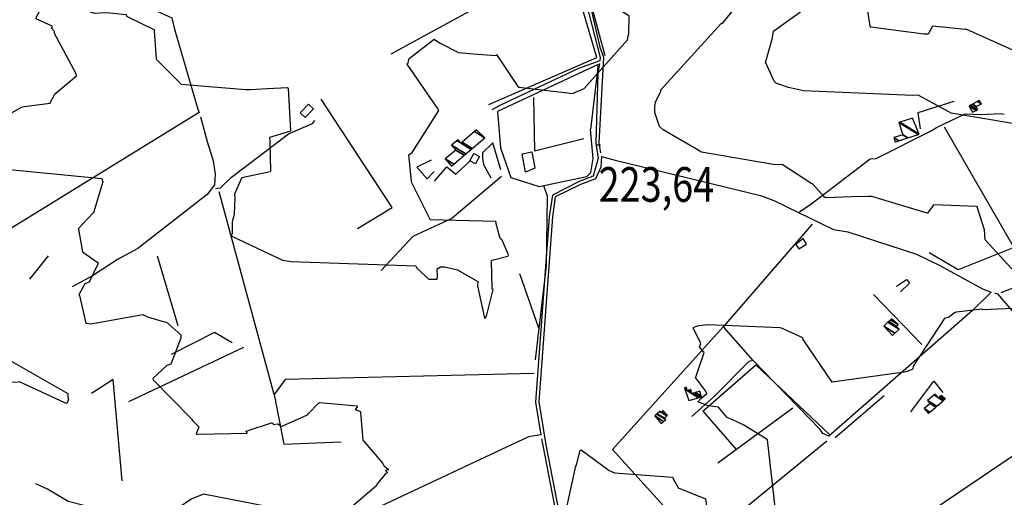
# Model space of a CAD drawing. Extents: x 484076 to 498410, y 4372556 to 4381824.
# Drawn here: x 489989 to 490983, y 4376275 to 4376756 of the extents above; entities that cross this region are included whole.
import ezdxf
from ezdxf.enums import TextEntityAlignment as Align

# ---------------------------------------------------------------- set-up
doc = ezdxf.new("R2010")
doc.units = 0
doc.header["$MEASUREMENT"] = 0
for name, color, linetype in [('38', 7, 'CONTINUOUS'), ('47', 7, 'CONTINUOUS'), ('51', 7, 'CONTINUOUS'), ('7', 7, 'CONTINUOUS'), ('8', 6, 'CONTINUOUS'), ('9', 7, 'CONTINUOUS')]:
    doc.layers.add(name, color=color, linetype=linetype)
doc.styles.get("Standard").update_dxf_attribs({"font": 'txt', "height": 0.2})

# ---------------------------------------------------------------- blocks, each defined once
blk = doc.blocks.new('COTA')
at = {"layer": '7', "color": 7, "linetype": 'Continuous'}
blk.add_line((-1.98, -0.02), (2.02, -0.02), dxfattribs=at)

msp = doc.modelspace()

# ---------------------------------------------------------------- linework, layer by layer
at = {"layer": '38', "color": 7, "linetype": 'Continuous'}
for points in [[(490506.13, 4377033.57), (490515.38, 4376984.51), (490574.82, 4376728.8), (490578.35, 4376718.61), (490573.8, 4376632.36), (490575.34, 4376622.16)], [(490526.83, 4376916.3), (490537.59, 4376863.51), (490575.09, 4376718.3), (490574.61, 4376714.99)], [(489883.12, 4376897.43), (489895.24, 4376890.34), (490020.92, 4376814.37), (490127.3, 4376765.22), (490142.83, 4376758.33), (490145.47, 4376747.01), (490169.18, 4376666.13), (490170.42, 4376662.85)], [(490574.61, 4376714.99), (490552.99, 4376707.26), (490474.37, 4376670.36), (490465.75, 4376665.62)], [(490574.2, 4376712.24), (490572.75, 4376702.35), (490570.67, 4376631.83), (490572.95, 4376616.69), (490568.03, 4376598.67), (490553.92, 4376593.3), (490526.8, 4376579.63), (490523.69, 4376557.74), (490509.77, 4376370.86), (490515.25, 4376337.75)], [(490170.42, 4376662.85), (490138.16, 4376643.15), (489939.73, 4376520.86), (489933.96, 4376508.93), (489936.98, 4376495.51)], [(490171.72, 4376658.51), (490178.44, 4376633.45), (490184.46, 4376614.03)], [(490776.17, 4376562.67), (490787.61, 4376570.51), (490847.4, 4376616.24), (490853.63, 4376616.55), (490908.33, 4376643.98), (490914.48, 4376647.66), (490943.26, 4376661.41), (490958.56, 4376660.83), (490979.48, 4376661.75), (490982.48, 4376661.01)], [(490187.28, 4376586.22), (490191.91, 4376586.89), (490202.92, 4376597.48), (490260.69, 4376641.41), (490284.9, 4376651.78), (490287.29, 4376654.86)], [(490576.22, 4376618.33), (490575.7, 4376607.79), (490570.25, 4376596.11), (490555.05, 4376590.33), (490529.76, 4376577.91), (490526.86, 4376557.49), (490512.97, 4376370.98), (490520.14, 4376327.64), (490563.49, 4376104.08), (490564.42, 4376078.52), (490567.75, 4376046.18), (490574.15, 4376033.05), (490602, 4376012.76), (490616.71, 4376002.13)], [(490576.22, 4376618.33), (490590.05, 4376614.77), (490736.69, 4376579.31), (490750.34, 4376574.07), (490810.36, 4376544.82), (490824.91, 4376542.51), (490894.15, 4376519.94), (490917.63, 4376508.64), (490960.85, 4376484.99), (490969.57, 4376481.63)], [(490184.53, 4376614.04), (490186.56, 4376600.69), (490185.98, 4376589.93), (490178.54, 4376580.08), (490108.63, 4376525.63), (490088.1, 4376514.44), (490062.92, 4376498.29), (490042.15, 4376486.87)], [(490979.76, 4376481.46), (490990.09, 4376485.4), (491156.57, 4376543.92), (491171.19, 4376545.73), (491177.71, 4376549.94), (491184.3, 4376557.74)], [(490969.57, 4376481.63), (490950.67, 4376463.16), (490805.86, 4376336.5), (490799.78, 4376339.05), (490796.86, 4376343.02), (490729.52, 4376412.61), (490725.17, 4376411.7), (490690.79, 4376377.25), (490667.57, 4376356.38)], [(490972.82, 4376480.93), (490975.93, 4376480.13), (491066.25, 4376374.43), (491074.57, 4376371.06), (491082.07, 4376375.27), (491116.16, 4376394.13), (491125.17, 4376390.46), (491139.19, 4376385)], [(490515.25, 4376337.75), (490502.63, 4376335.8), (490287.17, 4376234.62), (490285.55, 4376237.3), (490268.47, 4376259.43), (490250.92, 4376263.25), (490174.81, 4376277.86), (490162.42, 4376272.95), (490145.03, 4376261.03), (490119.97, 4376259.58), (490054.11, 4376266.55), (490038.09, 4376270.66), (490017.33, 4376282.85), (490005.46, 4376288.23)], [(490515.92, 4376333.65), (490517.01, 4376327.1), (490560.31, 4376104), (490561.24, 4376078.48), (490564.8, 4376045), (490571.64, 4376030.95), (490600.13, 4376010.19), (490614.85, 4375999.55)]]:
    msp.add_lwpolyline(points, dxfattribs=at)
at = {"layer": '47', "color": 1, "linetype": 'Continuous'}
for points in [[(490280.68, 4376671.12), (490272.38, 4376662.4), (490277.32, 4376657.7), (490285.62, 4376666.42)], [(490443.53, 4376614.09), (490447.49, 4376621.49), (490453.2, 4376618.44), (490449.24, 4376611.04)], [(490499.71, 4376602.75), (490496.24, 4376621.19), (490506.08, 4376623.06), (490509.16, 4376606.81)], [(490775.51, 4376525.28), (490783.23, 4376530.02), (490779.72, 4376535.73), (490772.58, 4376529.86)]]:
    msp.add_lwpolyline(points, close=True, dxfattribs=at)
at = {"layer": '51', "color": 1, "linetype": 'Continuous'}
for p, q in [((490542.3, 4376819.09), (490363.93, 4376721.83)), ((490551.59, 4376824.61), (490579.74, 4376720.19)), ((490573, 4376711.33), (490565.13, 4376645.71)), ((490922.2, 4376648.27), (490992.42, 4376526.73)), ((489999.44, 4376494.83), (490018.54, 4376518.17)), ((490149.34, 4376447.8), (490128.32, 4376517.84)), ((490513.1, 4376445.44), (490493.9, 4376500.01)), ((490899.42, 4376428.91), (490850.85, 4376479.32)), ((490699.14, 4376446.76), (490728.92, 4376412.68)), ((490099.38, 4376371.36), (490215.55, 4376426.08)), ((490812.01, 4376335.23), (490861.68, 4376377.51)), ((490678.58, 4376361.64), (490712.21, 4376323.06)), ((490693.71, 4376309.46), (490769.31, 4376365.03)), ((490674.96, 4376226.45), (490803.77, 4376331.78))]:
    msp.add_line(p, q, dxfattribs=at)
for points in [[(490462.82, 4376670.8), (490571.57, 4376718.38), (490542.75, 4376816.73), (490523.52, 4376915.24), (490346.35, 4376820.79)], [(490573, 4376711.33), (490471.37, 4376663.98), (490474.34, 4376627.09), (490485.02, 4376597.33), (490513.3, 4376588.14), (490561.58, 4376598.32), (490565.7, 4376602.44), (490568.08, 4376616.62), (490565.13, 4376645.71)], [(490507.8, 4376677.97), (490508.61, 4376624.35), (490558.46, 4376636.78)], [(490330.15, 4376545.8), (490365, 4376566.99), (490293.57, 4376676.46)], [(490932, 4376673.85), (490895.49, 4376662.49), (490897.76, 4376646.37)], [(490474.66, 4376605.05), (490466.61, 4376632.41), (490456.2, 4376622.05), (490456.13, 4376616.95), (490457.41, 4376610.28), (490464.55, 4376597.01)], [(490404.49, 4376614.82), (490390.07, 4376607.65), (490400.44, 4376595.97), (490407.63, 4376603.47)], [(490407.86, 4376593.73), (490420.14, 4376607.99), (490429.45, 4376600.5), (490443.72, 4376613.99)], [(490475.57, 4376598.45), (490425.3, 4376555.95), (490386.03, 4376537.91), (490354.04, 4376503.39)], [(490517.72, 4376589.07), (490521.41, 4376578.7), (490520.51, 4376508.06), (490509.29, 4376413.34)], [(490508.55, 4376399.55), (490257.35, 4376393.58), (490245.97, 4376378.57), (490190.49, 4376582.69)], [(490788.78, 4376550.2), (490699.34, 4376446.99), (490587.44, 4376323.07), (490674.3, 4376227.26), (490740, 4376145.37), (490824.18, 4376032.9)], [(491028.09, 4376506.44), (491020.33, 4376537.92), (490936.38, 4376504.24), (490906.89, 4376521.38)], [(490874.16, 4376487.82), (490884.13, 4376494.36), (490887.05, 4376490.61), (490877.92, 4376482.05)], [(490203.7, 4376430.41), (490185.84, 4376441.04), (490142.07, 4376418.95)], [(490678.58, 4376361.64), (490732.07, 4376408.48), (490806.76, 4376337.7)], [(490092.79, 4376291.34), (490083.69, 4376393.46), (490061.73, 4376379.42)], [(490888.54, 4376360.96), (490911.83, 4376391.73), (490920.69, 4376380.34)], [(490245.97, 4376378.57), (490255.7, 4376328.49), (490313.59, 4376330.57)], [(490739.29, 4376146.26), (491014.63, 4376332.45), (491084.09, 4376377.44)]]:
    msp.add_lwpolyline(points, dxfattribs=at)
at = {"layer": '8', "linetype": 'Continuous'}
msp.add_lwpolyline([(491014.07, 4376726.87), (491011.12, 4376724.87), (490992.63, 4376725.16), (490991.52, 4376725.76), (490944.95, 4376746.69), (490943.72, 4376746.61), (490910.4, 4376750.06), (490909.84, 4376749.32), (490906.09, 4376741.69), (490901.71, 4376741.7), (490847.97, 4376748.96), (490847.58, 4376749.9), (490843.03, 4376778.75), (490843.32, 4376779.31)], dxfattribs=at)
at = {"layer": '9', "color": 30, "linetype": 'Continuous'}
for points in [[(490697.42, 4376752.75), (490699.26, 4376753.64), (490735.75, 4376799.06), (490736.08, 4376802.2), (490747.46, 4376826.12), (490747.98, 4376826.35), (490766.93, 4376839.54), (490767.75, 4376843), (490767.9, 4376843.77), (490768.03, 4376844.45)], [(490556.67, 4376686.02), (490558.84, 4376687.13), (490602.55, 4376736.04), (490603.25, 4376739.81), (490603.79, 4376742.04), (490603.92, 4376742.08), (490604.11, 4376760.36), (490603.91, 4376760.44), (490553.37, 4376792.64), (490551.63, 4376794.82), (490550.77, 4376796.86), (490550.65, 4376796.99), (490548.22, 4376798.17), (490548.32, 4376798.27), (490548.71, 4376798.29), (490542.37, 4376814.03), (490541.99, 4376815.02)], [(490752.59, 4376692.57), (490750.49, 4376694.57), (490741.68, 4376713.52), (490742.07, 4376714.15), (490748.19, 4376735.8), (490748.53, 4376736.58), (490749.91, 4376744.92), (490750.22, 4376745.25), (490788.03, 4376772.27), (490788.97, 4376775.28), (490797.74, 4376792.22), (490798.19, 4376793)], [(490024.63, 4376680.93), (490025.66, 4376682.25), (490046.74, 4376699.82), (490046.21, 4376702), (490023.96, 4376743.34), (490024.35, 4376743.81), (490024.68, 4376744.27), (490024.59, 4376744.5), (490021.33, 4376747.96), (490021.41, 4376748.45), (490021.9, 4376748.71), (490022.4, 4376749.35), (490021.94, 4376749.82), (490005.93, 4376757.22), (490006.13, 4376758.53), (490016.34, 4376778.12), (490020.73, 4376777.86), (490030.98, 4376775.13), (490031.41, 4376774.83)], [(490031.41, 4376774.83), (490032.96, 4376773.59), (490064.57, 4376763.13), (490077.04, 4376763.54), (490096.68, 4376761.61), (490097.08, 4376759.84), (490125.19, 4376746.23), (490124.94, 4376745.26), (490127.06, 4376716.9), (490127.44, 4376716.23), (490151.32, 4376692.57), (490152.15, 4376691.57), (490217.1, 4376685.9), (490222.26, 4376686.03)], [(490630.33, 4376669.05), (490630.72, 4376673.26), (490636.23, 4376684.36), (490636.39, 4376685.04), (490636.07, 4376685.83), (490696.99, 4376752.5), (490697.42, 4376752.75)], [(490380.31, 4376712.01), (490381.31, 4376712.72), (490381.98, 4376716.52), (490382.45, 4376717.27), (490407.46, 4376736.68), (490413.04, 4376733.11), (490431.94, 4376723.39), (490446.78, 4376722.08), (490470.04, 4376720.4), (490470.16, 4376720.62), (490470.41, 4376721.47), (490470.53, 4376721.48), (490491.82, 4376689.24), (490493.06, 4376688.27), (490547.73, 4376682.04), (490548.4, 4376682.58), (490555.96, 4376685.7), (490556.67, 4376686.02)], [(490384.62, 4376592.95), (490384.53, 4376593.63), (490381.88, 4376620.08), (490385.42, 4376622.6), (490412.21, 4376665), (490411.01, 4376667.2), (490380.12, 4376711.73), (490380.31, 4376712.01)], [(490222.26, 4376686.03), (490239.17, 4376687.06), (490259.61, 4376688.04), (490260.25, 4376687.28), (490262.7, 4376644.24), (490262.5, 4376643.95), (490241.49, 4376637.72), (490241.78, 4376633.53), (490242.42, 4376603.68), (490242.08, 4376603.12), (490213.57, 4376597.01), (490213.42, 4376596.82), (490213.27, 4376596.79), (490206.06, 4376580.41), (490206.44, 4376576.93), (490205.77, 4376560.52), (490205.71, 4376560.32)], [(491077.8, 4376669.19), (491074.59, 4376669.48), (491052.49, 4376678.93), (491049.22, 4376676.83), (491045.63, 4376670.87), (491044.52, 4376670.26), (491000.12, 4376649.81), (490988.98, 4376652.11), (490929.32, 4376662.14), (490926.67, 4376663.69), (490895.75, 4376680.23), (490890.07, 4376680.05), (490780.31, 4376684.54), (490765.15, 4376687.92), (490753.1, 4376692.12), (490752.59, 4376692.57)], [(489893.47, 4376647.83), (489893.47, 4376644.67), (489909.86, 4376622.47), (489911.13, 4376623.72), (489940.01, 4376648.39), (489947.8, 4376649.2), (489960.43, 4376650.08), (489960.93, 4376651.03), (489991.25, 4376668.35), (489993.92, 4376668.94), (490020.18, 4376672.3), (490020.41, 4376673.13), (490024.38, 4376680.64), (490024.63, 4376680.93)], [(490845.28, 4376578.25), (490828.51, 4376577.83), (490802.82, 4376576.8), (490801.16, 4376577.82), (490789.93, 4376590.33), (490789.97, 4376590.42), (490788.72, 4376591), (490758.69, 4376610.25), (490751.49, 4376609.94), (490677.11, 4376622.92), (490672.17, 4376625.74), (490638.72, 4376645.44), (490634.85, 4376648.87), (490630.1, 4376662.93), (490630.2, 4376666.81), (490630.25, 4376667.92), (490630.33, 4376669.05)], [(489959.39, 4376605.06), (489959.94, 4376606.12), (489961.73, 4376606.95), (490072.31, 4376596.21), (490073.19, 4376593.05), (490063.92, 4376561.5), (490063.13, 4376561.25), (490048.84, 4376545.72), (490048.73, 4376545.28), (490052.5, 4376523.91), (490052.61, 4376523.41)], [(490475.8, 4376534.38), (490474.03, 4376535.65), (490469.73, 4376552.05), (490470.11, 4376552.59), (490469.89, 4376552.86), (490469.54, 4376552.98), (490403.64, 4376554.68), (490403.57, 4376554.9), (490384.68, 4376592.75), (490384.62, 4376592.95)], [(491003.99, 4376490.98), (491001.52, 4376493.01), (490963.38, 4376534.37), (490962.91, 4376544.68), (490955.41, 4376567.85), (490954.56, 4376568.12), (490911.52, 4376569.88), (490911.1, 4376569.12), (490905.44, 4376561.45), (490905, 4376561.35), (490849.09, 4376578.19), (490845.28, 4376578.25)], [(490205.71, 4376560.32), (490205.57, 4376559.94), (490204.08, 4376553.84), (490203.76, 4376552.7), (490203.77, 4376540.86), (490203.62, 4376540.67), (490202.98, 4376538.99), (490203.48, 4376538.17), (490254.54, 4376514.03), (490263.05, 4376512.47), (490389.03, 4376508.26), (490390.08, 4376505.92), (490402.28, 4376494.91), (490403.1, 4376494.61), (490410.51, 4376494.83), (490410.97, 4376496.96), (490410.62, 4376505.18), (490413.75, 4376507.28), (490415.72, 4376507.31), (490418.18, 4376507.1)], [(490418.18, 4376507.1), (490431.05, 4376504.32), (490451.5, 4376492.26), (490451.38, 4376488.04), (490458.22, 4376455.48), (490458.6, 4376455.37), (490458.98, 4376455.46), (490460.38, 4376457.52), (490467.05, 4376484.3), (490466.17, 4376485.18), (490465.82, 4376485.84), (490465.98, 4376486.04), (490465.27, 4376513.29), (490466.11, 4376514.04), (490481.93, 4376517.98), (490482.45, 4376519.43), (490476.13, 4376533.96), (490475.8, 4376534.38)], [(490052.61, 4376523.41), (490052.72, 4376522.2), (490068.47, 4376511.18), (490068.2, 4376509.84), (490059.5, 4376491.6), (490055, 4376489.96), (490048.86, 4376479.06), (490049.57, 4376478.29), (490056.16, 4376450.29), (490060.99, 4376449.57), (490113.65, 4376459.29), (490118.33, 4376456.64), (490134.03, 4376452.22), (490134.8, 4376452.09)], [(490885.13, 4376401.87), (490890.7, 4376404.37), (490891.18, 4376406.99), (490923.11, 4376455.72), (490926.42, 4376456.38), (490932.32, 4376460.84), (490934.39, 4376461.68), (490960.24, 4376464.91), (490960.99, 4376464.33), (491014.75, 4376466.43), (491016.86, 4376467.63), (491019.66, 4376483.57), (491017.96, 4376485.05), (491004.98, 4376490.42), (491003.99, 4376490.98)], [(490134.8, 4376452.09), (490137.31, 4376451.41), (490151.77, 4376438.78), (490151.96, 4376435.27), (490141.89, 4376409.16), (490137.95, 4376407.84), (490123.79, 4376394.72), (490124.04, 4376393.33), (490162.32, 4376354.09), (490162.75, 4376353.65)], [(490674.4, 4376447.9), (490683.83, 4376449.21), (490756.21, 4376446.02), (490757.79, 4376445.55), (490779.28, 4376436.01), (490779.33, 4376433.88), (490808.62, 4376390.74), (490809.25, 4376391.22), (490881.73, 4376401.34), (490885.13, 4376401.87)], [(490718.5, 4376348.28), (490712.13, 4376351.18), (490703.06, 4376355.11), (490702.89, 4376355.72), (490694.48, 4376365.65), (490684.03, 4376367.17), (490673.49, 4376370.91), (490676.72, 4376374.32), (490682.75, 4376379.54), (490681.24, 4376382.2), (490671.25, 4376395.76), (490671.86, 4376396.83), (490679.84, 4376420.94), (490678.89, 4376421.62), (490675.27, 4376426.79), (490675.67, 4376427.57), (490676.66, 4376429.28), (490676.1, 4376430.56), (490668.92, 4376445.52), (490671.17, 4376447.1), (490672.61, 4376447.5), (490674.4, 4376447.9)], [(489959.2, 4376416.99), (489959.81, 4376416.87), (489960.93, 4376415.96), (489961, 4376415.95), (489961.06, 4376415.96), (489961.32, 4376416.25), (489968.87, 4376418.58), (489969.2, 4376418.49), (490037.91, 4376379.31), (490037.92, 4376378.96)], [(490037.92, 4376378.96), (490037.86, 4376377.36), (490038.38, 4376373.86), (490038.46, 4376373.48), (490036.97, 4376369.5), (490036.92, 4376369.47), (490035.86, 4376369.78), (490034.94, 4376370.17), (489989.14, 4376391.1), (489987.92, 4376390.94), (489912.73, 4376389.2), (489912.42, 4376388.96), (489889.64, 4376373.99), (489889.45, 4376373.63)], [(490253.34, 4376346.66), (490254.74, 4376346.99), (490279.77, 4376358.06), (490280.55, 4376359.01), (490290.76, 4376369.77), (490291.86, 4376370.45), (490329.87, 4376367.03), (490329.95, 4376365.81), (490327.72, 4376363.3), (490327.89, 4376363.16), (490333.24, 4376361.38), (490333.15, 4376360.79), (490335.59, 4376332.13), (490336.28, 4376331.84), (490355.84, 4376308.94), (490356.19, 4376308.2)], [(490162.75, 4376353.65), (490164.17, 4376351.84), (490169.92, 4376345.81), (490169.74, 4376344.66), (490167.44, 4376339.01), (490167.87, 4376338.36), (490169.01, 4376338.28), (490219.01, 4376339.41), (490218.66, 4376340.51), (490217.83, 4376341.22), (490217.79, 4376341.36), (490217.84, 4376341.49), (490218.74, 4376341.77), (490243.42, 4376350.02), (490244.7, 4376349.38), (490245.05, 4376348.38), (490245.27, 4376348.25), (490249.74, 4376348.85), (490253.34, 4376346.66)], [(490705.46, 4376228.57), (490705.71, 4376229.06), (490722.44, 4376249.49), (490725.16, 4376250.5), (490751.88, 4376261.01), (490751.99, 4376261.73), (490743.92, 4376332.89), (490742.58, 4376333.86), (490720.06, 4376347.53), (490718.5, 4376348.28)], [(490481.66, 4376170.36), (490481.28, 4376172.01), (490492.13, 4376215.77), (490495.95, 4376216.93), (490498.24, 4376218.3), (490498.32, 4376218.92), (490538.69, 4376252.17), (490538.82, 4376252.88), (490550.35, 4376306.07), (490550.98, 4376307.25), (490554.92, 4376322.43), (490555.05, 4376322.47)], [(490555.05, 4376322.47), (490555.75, 4376322.58), (490584, 4376301.64), (490589.35, 4376299.38), (490648.06, 4376295.05), (490649.15, 4376292.7), (490654.12, 4376283.87), (490655.38, 4376283.49), (490681.38, 4376273.11), (490682.34, 4376266.2), (490692.82, 4376244.34), (490695.71, 4376241.49), (490699.66, 4376229.13), (490699.39, 4376229.06), (490698.39, 4376228.93), (490698.09, 4376228.57), (490698.21, 4376228.37), (490705.31, 4376228.35), (490705.46, 4376228.57)], [(490356.19, 4376308.2), (490356.8, 4376306.98), (490361.63, 4376302.48), (490361.55, 4376302.41), (490358.44, 4376301.74), (490358.64, 4376301.53), (490360.3, 4376299.64), (490359.71, 4376299.19), (490358.49, 4376298.7), (490358.43, 4376298.45), (490349.62, 4376287.97), (490349.43, 4376287.33), (490349.63, 4376286.83), (490310.86, 4376253.74), (490308.44, 4376253.2), (490303.94, 4376251.53), (490303.31, 4376250.15), (490298.58, 4376238.65), (490298.23, 4376238.44)]]:
    msp.add_lwpolyline(points, dxfattribs=at)

# ---------------------------------------------------------------- block references
at = {"layer": '7', "color": 7, "linetype": 'Continuous'}
msp.add_blockref('COTA', (490573.47, 4376630.27), dxfattribs=at)

# ---------------------------------------------------------------- texts
at = {"layer": '7', "color": 7, "linetype": 'Continuous', "width": 0.8}
msp.add_text('223,64', height=35, dxfattribs=at).set_placement((490573.47, 4376590.27), align=Align.MIDDLE_LEFT)

# ---------------------------------------------------------------- meshes
at = {"layer": '47', "color": 1, "linetype": 'Continuous'}
mesh = msp.add_polyface(dxfattribs=at)
corners = [(490950.67, 4376663.06), (490947.22, 4376669.37), (490954.239843, 4376665.017656), (490948.610381, 4376670.132205), (490955.63, 4376665.78), (490950.596158, 4376671.220805), (490954.42, 4376668.85), (490955.750591, 4376674.046458), (490959.89, 4376671.48), (490957.49, 4376675), (490957.49, 4376675)]
mesh.append_faces([[corners[k] for k in face] for face in [(0, 0, 2, 1), (1, 2, 4, 3), (3, 4, 6, 5), (5, 6, 8, 7), (7, 8, 10, 9)]], dxfattribs={"vtx0": -1, "vtx2": -1, "color": 1})
mesh = msp.add_polyface(dxfattribs=at)
corners = [(490872.8, 4376633.22), (490876.447714, 4376634.378988), (490871.43, 4376637.49), (490885.470994, 4376637.245954), (490880.4, 4376640.39), (490896.061798, 4376640.610969), (490876.37, 4376652.82), (490896.94, 4376640.89), (490877.24207, 4376653.102833), (490896.94, 4376640.89), (490890.06, 4376657.26)]
mesh.append_faces([[corners[k] for k in face] for face in [(0, 0, 1, 2), (2, 1, 3, 4), (4, 3, 5, 6), (6, 5, 7, 8), (8, 9, 10, 10)]], dxfattribs={"vtx0": -1, "vtx2": -1, "color": 1})
mesh = msp.add_polyface(dxfattribs=at)
corners = [(490424.87, 4376608.74), (490427.231088, 4376610.738275), (490418.68, 4376616.04), (490437.810789, 4376619.69226), (490429.25, 4376625), (490439.364297, 4376621.007052), (490425.15, 4376629.82), (490444.797037, 4376625.604977), (490430.558214, 4376634.433132), (490434.66, 4376631.89), (490445.923911, 4376626.558691), (490431.68, 4376635.39), (490435.78238, 4376632.8465), (490458.58, 4376637.27), (490448.387999, 4376643.589101), (490458.58, 4376637.27), (490450.29, 4376645.21)]
mesh.append_faces([[corners[k] for k in face] for face in [(0, 0, 1, 2), (2, 1, 3, 4), (4, 3, 5, 6), (6, 5, 7, 8), (8, 9, 11, 11), (9, 7, 10, 12), (12, 10, 13, 14), (14, 15, 16, 16)]], dxfattribs={"vtx0": -1, "vtx2": -1, "color": 1})
mesh = msp.add_polyface(dxfattribs=at)
corners = [(490870.08, 4376437.89), (490861.08, 4376447.24), (490872.461816, 4376440.183207), (490865.412879, 4376451.420082), (490876.8, 4376444.36), (490866.192932, 4376452.172627), (490873.81, 4376447.45), (490867.940101, 4376453.858183), (490875.55, 4376449.14), (490869.02, 4376454.9), (490869.02, 4376454.9)]
mesh.append_faces([[corners[k] for k in face] for face in [(0, 0, 2, 1), (1, 2, 4, 3), (3, 4, 6, 5), (5, 6, 8, 7), (7, 8, 10, 9)]], dxfattribs={"vtx0": -1, "vtx2": -1, "color": 1})
mesh = msp.add_polyface(dxfattribs=at)
corners = [(490664.62, 4376372.34), (490664.62, 4376372.34), (490674.329389, 4376375.245111), (490662.87, 4376382.35), (490660.605632, 4376383.753922), (490674.376417, 4376375.259182), (490667.73, 4376379.38), (490662.917156, 4376382.363991), (490662.854203, 4376382.403023), (490660.586188, 4376383.809206), (490675.576526, 4376375.618262), (490668.929574, 4376379.739412), (490667.321374, 4376380.736506), (490664.120542, 4376382.72104), (490662.451066, 4376383.756125), (490660.09, 4376385.22), (490677.22, 4376376.11), (490670.572316, 4376380.231603), (490666.761785, 4376382.594155), (490665.768504, 4376383.209996), (490661.898996, 4376385.609113), (490661.743224, 4376385.705693), (490677.180758, 4376376.241039), (490670.688352, 4376380.266369), (490666.722259, 4376382.725371), (490665.884908, 4376383.244533), (490661.86, 4376385.74), (490676.970031, 4376376.944719), (490671.311464, 4376380.453064), (490666.51, 4376383.43), (490675.54, 4376381.72)]
mesh.append_faces([[corners[k] for k in face] for face in [(0, 1, 2, 4), (4, 3, 8, 9), (3, 2, 5, 7), (9, 8, 14, 15), (7, 6, 12, 13), (6, 5, 10, 11), (15, 14, 20, 21), (13, 12, 18, 19), (11, 10, 16, 17), (21, 20, 26, 26), (19, 18, 24, 25), (17, 16, 22, 23), (25, 24, 29, 29), (23, 22, 27, 28), (28, 27, 30, 30)]], dxfattribs={"vtx0": -1, "vtx2": -1, "color": 1})
mesh = msp.add_polyface(dxfattribs=at)
corners = [(490906.24, 4376359.26), (490907.758039, 4376360.578981), (490901.95, 4376364.18), (490913.760973, 4376365.794762), (490907.93, 4376369.41), (490914.644313, 4376366.562271), (490905.39, 4376372.3), (490920.99424, 4376372.079543), (490911.698426, 4376377.843003), (490916.3, 4376374.99), (490922.193653, 4376373.12168), (490912.89, 4376378.89), (490917.492066, 4376376.036692), (490923.17, 4376373.97), (490918.462431, 4376376.88872), (490923.17, 4376373.97), (490919.17, 4376377.51)]
mesh.append_faces([[corners[k] for k in face] for face in [(0, 0, 1, 2), (2, 1, 3, 4), (4, 3, 5, 6), (6, 5, 7, 8), (8, 9, 11, 11), (9, 7, 10, 12), (12, 10, 13, 14), (14, 15, 16, 16)]], dxfattribs={"vtx0": -1, "vtx2": -1, "color": 1})
mesh = msp.add_polyface(dxfattribs=at)
corners = [(490636.52, 4376349.27), (490630.07, 4376356.86), (490638.959748, 4376351.348304), (490632.222827, 4376358.6901), (490641.11, 4376353.18), (490632.692315, 4376359.089207), (490639.82, 4376354.67), (490635.168329, 4376361.194046), (490642.259569, 4376356.797435), (490636.82, 4376360.17), (490635.54, 4376361.51), (490642.625769, 4376357.116781), (490637.102451, 4376360.541271), (490635.54, 4376361.51), (490642.79, 4376357.26), (490637.229122, 4376360.707777), (490638.41, 4376362.26)]
mesh.append_faces([[corners[k] for k in face] for face in [(0, 0, 2, 1), (1, 2, 4, 3), (3, 4, 6, 5), (5, 6, 8, 7), (7, 9, 13, 10), (9, 8, 11, 12), (12, 11, 14, 15), (15, 14, 16, 16)]], dxfattribs={"vtx0": -1, "vtx2": -1, "color": 1})

doc.saveas('drawing.dxf')
